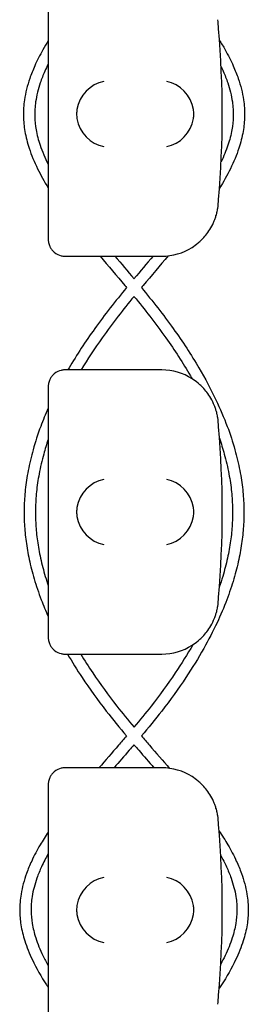
# Model space of a CAD drawing. Units: millimetres. Extents: x -0.04 to 8.12, y -8.5 to 0.08.
# Drawn here: x 8.02 to 8.06, y -4.94 to -4.77 of the extents above; entities that cross this region are included whole.
import ezdxf

# ---------------------------------------------------------------- set-up
doc = ezdxf.new("R2010")
doc.units = ezdxf.units.MM
doc.layers.add('SPIELGERÄTE', color=7, linetype='Continuous')

# ---------------------------------------------------------------- blocks, each defined once
blk = doc.blocks.new('2.808')
at = {"layer": 'SPIELGERÄTE'}
for p, q in [((7.958252457252257, 3.214887149580122), (7.958252457252257, 3.175112850419879)), ((7.958252457252257, 3.175112850419879), (7.958252457252257, 3.173000000000002)), ((7.961252457252261, 3.170000000000002), (7.963200190087377, 3.170000000000002)), ((7.963200190087377, 3.170000000000002), (7.978252457252257, 3.170000000000002)), ((7.963200190087377, 3.150000000000006), (7.961252457252261, 3.150000000000006)), ((7.978252457252257, 3.150000000000006), (7.963200190087377, 3.150000000000006)), ((7.958252457252257, 3.147000000000006), (7.958252457252257, 3.144887149580128)), ((7.958252457252257, 3.144887149580128), (7.958252457252257, 3.105112850419886)), ((7.958252457252257, 3.105112850419886), (7.958252457252257, 3.103000000000009)), ((7.961252457252261, 3.100000000000009), (7.963200190087377, 3.100000000000009)), ((7.963200190087377, 3.100000000000009), (7.978252457252257, 3.100000000000009)), ((7.963200190087377, 3.079999999999998), (7.961252457252261, 3.079999999999998)), ((7.978252457252257, 3.079999999999998), (7.963200190087377, 3.079999999999998)), ((7.958252457252257, 3.077000000000012), (7.958252457252257, 3.074887149580135)), ((7.958252457252257, 3.074887149580135), (7.958252457252257, 3.035112850419878))]:
    blk.add_line(p, q, dxfattribs=at)
for centre, radius, start, end in [((7.978252457252257, 3.210000000000008), 0.01000000000000002, 0, 9.221070509162622), ((7.819741228952807, 3.195000000000007), 0.1691775223337549, 354.9132323329982, 5.086767667001742), ((7.978252457252257, 3.180000000000007), 0.009999999999999998, 350.7789294908374, 359.9999999999918), ((7.978252457252257, 3.180000000000007), 0.009999999999999997, 270, 302.4103783361954), ((7.978252457252257, 3.140000000000001), 0.01000000000000002, 57.58962166380456, 90), ((7.978252457252257, 3.140000000000001), 0.01000000000000002, 0, 9.221070509162622), ((7.819741228952807, 3.125), 0.1691775223337549, 354.9132323329982, 5.086767667001742), ((7.978252457252257, 3.109999999999999), 0.009999999999999998, 350.7789294908374, 359.9999999999918), ((7.978252457252257, 3.109999999999999), 0.009999999999999997, 270, 302.4103783361954), ((7.978252457252257, 3.070000000000007), 0.01000000000000002, 57.58962166380456, 90), ((7.978252457252257, 3.070000000000007), 0.01000000000000002, 0, 9.221070509162622), ((7.819741228952807, 3.055000000000007), 0.1691775223337549, 354.9132323329982, 5.086767667001742), ((7.978252457252257, 3.040000000000006), 0.009999999999999998, 350.7789294908374, 359.9999999999918)]:
    blk.add_arc(centre, radius, start, end, dxfattribs=at)
for centre, major_axis, ratio, start_param, end_param in [((7.968036114432119, 3.195804501844123), (0.0032686551253716, 0.004190223677295667), 0.8345963425120287, 0.7516396413483053, 2.147903042943765), ((7.979136552419879, 3.195804501844123), (0.003264873375121064, -0.004192406670255134), 0.83453515080358, 0.9944903182494021, 2.390753719844867), ((7.968257349347789, 3.194922866940573), (-0.001236901085587809, 0.004929127782430506), 0.9838741251960413, 1.154213432297717, 1.313553526042574), ((7.978913791503942, 3.194922866940573), (0.001244938783360645, 0.004927172612614597), 0.9838612197335991, 4.971233196343806, 5.130573290088717), ((7.968257349347789, 3.195077133059428), (-0.001236901085587811, -0.004929127782430506), 0.9838741251960413, 4.969631781137124, 5.128971874881842), ((7.968036114432119, 3.194195498155892), (-0.003268655125371606, 0.00419022367729564), 0.8345963425120368, 0.9936896106460202, 2.389953012241489), ((7.979136552419879, 3.194195498155892), (-0.003264873375121062, -0.004192406670255147), 0.8345351508035757, 0.7508389337449274, 2.147102335340387), ((7.978913791503942, 3.195077133059428), (0.001244938783360621, -0.004927172612614602), 0.9838612197335989, 1.152612017090902, 1.311952110835701), ((7.968036114432119, 3.125804501844115), (0.0032686551253716, 0.004190223677295667), 0.8345963425120287, 0.7516396413483053, 2.147903042943765), ((7.979136552419879, 3.125804501844115), (0.003264873375121064, -0.004192406670255134), 0.83453515080358, 0.9944903182494021, 2.390753719844867), ((7.968257349347789, 3.12492286694058), (-0.001236901085587809, 0.004929127782430506), 0.9838741251960413, 1.154213432297717, 1.313553526042574), ((7.968257349347789, 3.125077133059435), (-0.001236901085587811, -0.004929127782430506), 0.9838741251960413, 4.969631781137124, 5.128971874881842), ((7.978913791503942, 3.12492286694058), (0.001244938783360645, 0.004927172612614597), 0.9838612197335991, 4.971233196343806, 5.130573290088717), ((7.978913791503942, 3.125077133059435), (0.001244938783360621, -0.004927172612614602), 0.9838612197335989, 1.152612017090902, 1.311952110835701), ((7.968036114432119, 3.124195498155885), (-0.003268655125371606, 0.00419022367729564), 0.8345963425120368, 0.9936896106460202, 2.389953012241489), ((7.979136552419879, 3.124195498155885), (-0.003264873375121062, -0.004192406670255147), 0.8345351508035757, 0.7508389337449274, 2.147102335340387), ((7.968036114432119, 3.055804501844122), (0.0032686551253716, 0.004190223677295667), 0.8345963425120287, 0.7516396413483053, 2.147903042943765), ((7.979136552419879, 3.055804501844122), (0.003264873375121064, -0.004192406670255134), 0.83453515080358, 0.9944903182494021, 2.390753719844867), ((7.968257349347789, 3.054922866940572), (-0.001236901085587809, 0.004929127782430506), 0.9838741251960413, 1.154213432297717, 1.313553526042574), ((7.978913791503942, 3.054922866940572), (0.001244938783360645, 0.004927172612614597), 0.9838612197335991, 4.971233196343806, 5.130573290088717), ((7.968257349347789, 3.055077133059442), (-0.001236901085587811, -0.004929127782430506), 0.9838741251960413, 4.969631781137124, 5.128971874881842), ((7.968036114432119, 3.054195498155892), (-0.003268655125371606, 0.00419022367729564), 0.8345963425120368, 0.9936896106460202, 2.389953012241489), ((7.979136552419879, 3.054195498155892), (-0.003264873375121062, -0.004192406670255147), 0.8345351508035757, 0.7508389337449274, 2.147102335340387), ((7.978913791503942, 3.055077133059442), (0.001244938783360621, -0.004927172612614602), 0.9838612197335989, 1.152612017090902, 1.311952110835701)]:
    blk.add_ellipse(centre, major_axis=major_axis, ratio=ratio, start_param=start_param, end_param=end_param, dxfattribs=at)
for points, knots in [([(7.958252457252257, 3.20788781368762), (7.957929976316962, 3.207364942397774), (7.957620891568093, 3.206841680355211), (7.956793470157413, 3.205368534124645), (7.956309063475642, 3.204417244023631), (7.955554384758074, 3.202727775300033), (7.955260497467497, 3.201990973538599), (7.954580036294862, 3.200018716030499), (7.954262449837547, 3.198778428846111), (7.953928829505783, 3.196558849297716), (7.953861972086491, 3.19558140915268), (7.953903308955233, 3.193720379417158), (7.95399363537951, 3.192839551407019), (7.954321214164612, 3.190965418850354), (7.954576824770811, 3.189973227321161), (7.955300823985704, 3.187777858492836), (7.955803889039316, 3.186576916488903), (7.956942562168303, 3.184263190576246), (7.957567187726097, 3.183149736901939), (7.958252457252257, 3.182038022854215)], [57.96067641994086, 57.96067641994086, 57.96067641994086, 57.96067641994086, 58.14515022173463, 58.14515022173463, 58.47943541492675, 58.47943541492675, 58.73671737507564, 58.73671737507564, 59.16572393031682, 59.16572393031682, 59.49959018320277, 59.49959018320277, 59.80140760577714, 59.80140760577714, 60.14456567808978, 60.14456567808978, 60.56427987248708, 60.56427987248708, 60.95622399844544, 60.95622399844544, 60.95622399844544, 60.95622399844544]), ([(7.988418102470348, 3.208005629678567), (7.988766960547578, 3.207443546071886), (7.989100460527624, 3.206881028762893), (7.989949982741553, 3.205368534124645), (7.990434389423319, 3.204417244023631), (7.991189068140887, 3.202727775300033), (7.991482955431469, 3.201990973538599), (7.992163416604104, 3.200018716030499), (7.992481003061419, 3.198778428846111), (7.992814623393185, 3.196558849297716), (7.99288148081247, 3.19558140915268), (7.992840143943727, 3.193720379417158), (7.992749817519451, 3.192839551407019), (7.992422238734354, 3.190965418850354), (7.992166628128155, 3.189973227321161), (7.991442628913262, 3.187777858492836), (7.99093956385965, 3.186576916488903), (7.989779711784321, 3.18422015603393), (7.989128036631973, 3.183063968414203), (7.988411542617536, 3.181909570242766)], [57.94682013058938, 57.94682013058938, 57.94682013058938, 57.94682013058938, 58.14515022173496, 58.14515022173496, 58.47943541492697, 58.47943541492697, 58.73671737507581, 58.73671737507581, 59.16572393031694, 59.16572393031694, 59.49959018320286, 59.49959018320286, 59.80140760577724, 59.80140760577724, 60.1445656780899, 60.1445656780899, 60.56427987248717, 60.56427987248717, 60.97132057671386, 60.97132057671386, 60.97132057671386, 60.97132057671386]), ([(7.958252457252252, 3.203796763592791), (7.958040179243847, 3.203370825128289), (7.957840314706198, 3.202946177324421), (7.957354829808418, 3.201845038084812), (7.957089899004814, 3.201170656224122), (7.956480769962866, 3.199377827187007), (7.956203188679245, 3.198266047242029), (7.955916518677327, 3.196301151923649), (7.955862168392589, 3.195446032692772), (7.955905017848227, 3.193811063201821), (7.955987846609089, 3.193028944371392), (7.956288718509791, 3.19134597687281), (7.95652402234848, 3.190443738691641), (7.957199527639608, 3.188420697901208), (7.957674060206307, 3.187296608467051), (7.958241976437353, 3.186152763332927), (7.958247213044348, 3.1861422307841), (7.958252457252257, 3.1861316974489)], [58.3360982898065, 58.3360982898065, 58.3360982898065, 58.3360982898065, 58.49493668534464, 58.49493668534464, 58.74928304546389, 58.74928304546389, 59.17471327825756, 59.17471327825756, 59.50713365751599, 59.50713365751599, 59.80971317520769, 59.80971317520769, 60.15433509093383, 60.15433509093383, 60.57674425201775, 60.57674425201775, 60.5806696558432, 60.5806696558432, 60.5806696558432, 60.5806696558432]), ([(7.988712938800342, 3.203342381805513), (7.988843891817021, 3.203068664313747), (7.988969575295664, 3.202795489833832), (7.989388623090548, 3.201845038084812), (7.989653553894147, 3.201170656224122), (7.9902626829361, 3.199377827187021), (7.990540264219716, 3.198266047242029), (7.990826934221639, 3.196301151923649), (7.990881284506372, 3.195446032692772), (7.990838435050739, 3.193811063201821), (7.990755606289879, 3.193028944371392), (7.99045473438917, 3.19134597687281), (7.990219430550486, 3.190443738691641), (7.989589383170744, 3.188556837780794), (7.989183834607308, 3.187571179929009), (7.988709006215442, 3.186578342804722)], [58.3926413424403, 58.3926413424403, 58.3926413424403, 58.3926413424403, 58.49493668534461, 58.49493668534461, 58.74928304546385, 58.74928304546385, 59.17471327825749, 59.17471327825749, 59.5071336575159, 59.5071336575159, 59.80971317520758, 59.80971317520758, 60.15433509093369, 60.15433509093369, 60.52512714230396, 60.52512714230396, 60.52512714230396, 60.52512714230396]), ([(7.983612254497126, 3.171557691459455), (7.983951084121987, 3.171772805380144), (7.984307749101243, 3.172028350919618), (7.985077611564561, 3.172671314104974), (7.985555771189849, 3.173127181408717), (7.986269954503928, 3.174011397900429), (7.986506469851912, 3.174338114248613), (7.986962927909088, 3.175069137862337), (7.987181429261938, 3.175466924942938), (7.987462038582454, 3.17609978277855), (7.987536042844511, 3.176277490694304), (7.987680821749155, 3.176661140892918), (7.987751471727472, 3.176866713195309), (7.987858819048279, 3.17721804251012), (7.987902212544197, 3.177372618233747), (7.987974151548832, 3.177652752047436), (7.988003079635723, 3.177778413667241), (7.98806101947469, 3.17804504639156), (7.988080031287064, 3.178148863115368), (7.98810708192442, 3.17829984714777), (7.988115827074102, 3.178351949416367), (7.988123231272812, 3.178397558040032)], [11.03280997753113, 11.03280997753113, 11.03280997753113, 11.03280997753113, 11.39130054181203, 11.39130054181203, 11.81056825728649, 11.81056825728649, 12.02020211502371, 12.02020211502371, 12.22983597276094, 12.22983597276094, 12.2967888124638, 12.2967888124638, 12.36374165216665, 12.36374165216665, 12.40817286735092, 12.40817286735092, 12.45260408253518, 12.45260408253518, 12.52890760573337, 12.52890760573337, 12.58415378118633, 12.58415378118633, 12.58415378118633, 12.58415378118633]), ([(7.958252457252257, 3.173000000000002), (7.958252457252257, 3.172942800153635), (7.958254050243728, 3.172881816905615), (7.958267439330587, 3.172664495474592), (7.958283202562797, 3.172495451453798), (7.95837759831814, 3.172136172904544), (7.958416286597583, 3.17201125346979), (7.958498706695769, 3.171807427694432), (7.958530289719363, 3.171736662822823), (7.958600272368574, 3.171595690986791), (7.9586386739349, 3.171525489160643), (7.958769415167081, 3.171307150938745), (7.958874378241308, 3.171163603342876), (7.959091739386935, 3.170912199552518), (7.959204085233017, 3.170804047267993), (7.959712750359296, 3.170370444846853), (7.960168964191713, 3.170178876348302), (7.960626599153102, 3.170064038753182), (7.960748115027338, 3.170041037321923), (7.960923462488797, 3.170017077450566), (7.961013711241964, 3.170008614852676), (7.961140892910453, 3.170001588950228), (7.961196618532473, 3.170000000000002), (7.961252457252256, 3.170000000000002)], [2.148111126141345, 2.148111126141345, 2.148111126141345, 2.148111126141345, 2.200314410606405, 2.200314410606405, 2.319177961031506, 2.319177961031506, 2.365973592627642, 2.365973592627642, 2.38937140842571, 2.38937140842571, 2.412769224223778, 2.412769224223778, 2.465954138104402, 2.465954138104402, 2.519139051985026, 2.519139051985026, 2.730650070314742, 2.730650070314742, 2.793096981823252, 2.793096981823252, 2.842168061570727, 2.842168061570727, 2.878275240045814, 2.878275240045814, 2.878275240045814, 2.878275240045814]), ([(7.967391584417204, 3.170000000000002), (7.968841310433049, 3.168284058312082), (7.970319151331518, 3.166560433716597), (7.971874698886438, 3.164710118431472), (7.971972444322461, 3.164593696414627), (7.972070084403157, 3.16447722752801)], [62.36957519252638, 62.36957519252638, 62.36957519252638, 62.36957519252638, 62.97020058131309, 62.97020058131309, 63.01051233197116, 63.01051233197116, 63.01051233197116, 63.01051233197116]), ([(7.97940850232734, 3.170067046774292), (7.977940643784047, 3.168328957155111), (7.97644328833087, 3.166583018367561), (7.974868754012522, 3.164710118431472), (7.9747710085765, 3.164593696414627), (7.974673368495798, 3.16447722752801)], [62.36175201682055, 62.36175201682055, 62.36175201682055, 62.36175201682055, 62.97020058131353, 62.97020058131353, 63.01051233197128, 63.01051233197128, 63.01051233197128, 63.01051233197128]), ([(7.972070084885997, 3.164477228111579), (7.970110234426476, 3.162108507792652), (7.968209065552406, 3.1597005200246), (7.96481729327324, 3.154977735325289), (7.963296587851989, 3.152667660021635), (7.96185546214906, 3.150222710855985), (7.961790203351711, 3.150111382052103), (7.961725277580531, 3.150000000000006)], [63.15741315206186, 63.15741315206186, 63.15741315206186, 63.15741315206186, 63.96757904315638, 63.96757904315638, 64.72520813186492, 64.72520813186492, 64.76133368277974, 64.76133368277974, 64.76133368277974, 64.76133368277974]), ([(7.97467336801297, 3.164477228111579), (7.976633218472477, 3.162108507792667), (7.978534387346542, 3.159700520024614), (7.981926159625704, 3.154977735325318), (7.983446865046961, 3.152667660021649), (7.985909648916403, 3.1484894114799), (7.986906199669676, 3.146630082862458), (7.988542005620218, 3.143198310440042), (7.989213129997735, 3.141629753668298), (7.990314462872954, 3.13869148032181), (7.990765009257087, 3.137323689273799), (7.991492725279102, 3.134731038631486), (7.991783595268748, 3.13350718604552), (7.992233356480199, 3.131164207882449), (7.992401794658656, 3.130045610115147), (7.992632714870387, 3.127885513321885), (7.992701962244581, 3.126844274902041), (7.992750750327559, 3.124817906953666), (7.992734546658017, 3.123833046332308), (7.992623397240374, 3.121844317125962), (7.99252693890466, 3.1208401150801), (7.992249334999299, 3.11877514624976), (7.992063495495836, 3.117714567703345), (7.991593553625307, 3.115519371144728), (7.991303173444852, 3.114385111956238), (7.990603936394029, 3.112021113275873), (7.990186748237539, 3.110792003494211), (7.989204528696519, 3.108211299237709), (7.988628412254474, 3.106860774941069), (7.98728587680551, 3.104002403462587), (7.986504578472177, 3.102496372428703), (7.984689912760997, 3.099281006280918), (7.983636331877056, 3.097574818317398), (7.98118608941378, 3.093897075642928), (7.979761642607718, 3.091931194584348), (7.977103746390076, 3.088511137216614), (7.975904929192689, 3.087048992045112), (7.97468414030841, 3.085601572448724)], [63.15741315206223, 63.15741315206223, 63.15741315206223, 63.15741315206223, 63.96757904315366, 63.96757904315366, 64.72520813186297, 64.72520813186297, 65.32405066723311, 65.32405066723311, 65.82297988918339, 65.82297988918339, 66.25414465883468, 66.25414465883468, 66.63739320209437, 66.63739320209437, 66.98601667008323, 66.98601667008323, 67.30948889448298, 67.30948889448298, 67.61493632250819, 67.61493632250819, 67.92708417172027, 67.92708417172027, 68.25779764892631, 68.25779764892631, 68.61310529436138, 68.61310529436138, 69.00051065026821, 69.00051065026821, 69.42965954709538, 69.42965954709538, 69.9133495222367, 69.9133495222367, 70.46912621637627, 70.46912621637627, 71.12193969362953, 71.12193969362953, 71.61882557890998, 71.61882557890998, 71.61882557890998, 71.61882557890998]), ([(7.973371733435204, 3.162912648849243), (7.972419195793055, 3.161757655660466), (7.971483316171373, 3.160597886388999), (7.969605321976303, 3.158180739180324), (7.968666764802776, 3.156920821917254), (7.966438141098246, 3.153782871569348), (7.965194198373121, 3.151896919725957), (7.964050391625575, 3.150000000000006)], [63.19069210538122, 63.19069210538122, 63.19069210538122, 63.19069210538122, 63.5889895558577, 63.5889895558577, 64.01708951293357, 64.01708951293357, 64.6495142207403, 64.6495142207403, 64.6495142207403, 64.6495142207403]), ([(7.973371719463762, 3.162912648849243), (7.974324257105906, 3.161757655660466), (7.975260136727588, 3.160597886388999), (7.977138130922663, 3.15818073918031), (7.97807668809619, 3.156920821917254), (7.980544057686904, 3.153446712201074), (7.981993441624809, 3.151218848255539), (7.983402630830165, 3.14879999203913), (7.983504662325112, 3.148623242408419), (7.983605793563777, 3.148446406948281)], [63.19069210538126, 63.19069210538126, 63.19069210538126, 63.19069210538126, 63.5889895558581, 63.5889895558581, 64.0170895129337, 64.0170895129337, 64.76312510104742, 64.76312510104742, 64.8219046414886, 64.8219046414886, 64.8219046414886, 64.8219046414886]), ([(7.961252457252256, 3.150000000000006), (7.961196618532473, 3.150000000000006), (7.961140892910453, 3.149998411049779), (7.961013711241964, 3.149991385147331), (7.960923462488797, 3.149982922549441), (7.960748115027338, 3.149958962678099), (7.960626599153102, 3.149935961246825), (7.960168964191713, 3.149821123651719), (7.959712750359296, 3.149629555153169), (7.959204085233017, 3.149195952732015), (7.959091739386935, 3.149087800447489), (7.958874378241308, 3.148836396657146), (7.958769415167081, 3.148692849061263), (7.9586386739349, 3.148474510839364), (7.958600272368574, 3.148404309013216), (7.958530289719363, 3.148263337177198), (7.958498706695769, 3.148192572305575), (7.958416286597583, 3.147988746530217), (7.95837759831814, 3.147863827095463), (7.958283202562797, 3.147504548546209), (7.958267439330587, 3.147335504525415), (7.958254050243728, 3.147118183094392), (7.958252457252257, 3.147057199846373), (7.958252457252257, 3.147000000000006)], [2.02033749679064, 2.02033749679064, 2.02033749679064, 2.02033749679064, 2.056444675265805, 2.056444675265805, 2.105515755013248, 2.105515755013248, 2.167962666521695, 2.167962666521695, 2.379473684851436, 2.379473684851436, 2.43265859873206, 2.43265859873206, 2.485843512612684, 2.485843512612684, 2.509241328410752, 2.509241328410752, 2.53263914420882, 2.53263914420882, 2.579434775804956, 2.579434775804956, 2.698298326230059, 2.698298326230059, 2.750501610695131, 2.750501610695131, 2.750501610695131, 2.750501610695131]), ([(7.988123231272812, 3.141602441959975), (7.988115827074102, 3.14164805058364), (7.98810708192442, 3.141700152852238), (7.988080031287064, 3.141851136884654), (7.98806101947469, 3.141954953608462), (7.988003079635723, 3.142221586332781), (7.987974151548832, 3.142347247952571), (7.987902212544197, 3.142627381766275), (7.987858819048279, 3.142781957489888), (7.987751471727472, 3.143133286804698), (7.987680821749155, 3.143338859107089), (7.987536042844511, 3.143722509305704), (7.987462038582454, 3.143900217221457), (7.987181429261938, 3.144533075057069), (7.986962927909088, 3.14493086213767), (7.986506469851912, 3.145661885751409), (7.986269954503928, 3.145988602099578), (7.985555771189849, 3.146872818591291), (7.985077611564561, 3.147328685895033), (7.984307749101243, 3.147971649080404), (7.983951084121987, 3.148227194619864), (7.983612254497126, 3.148442308540552)], [0.4788784869343345, 0.4788784869343345, 0.4788784869343345, 0.4788784869343345, 0.5341246623872836, 0.5341246623872836, 0.610428185585467, 0.610428185585467, 0.6548594007697346, 0.6548594007697346, 0.6992906159540021, 0.6992906159540021, 0.7662434556568698, 0.7662434556568698, 0.8331962953597374, 0.8331962953597374, 1.042830153096951, 1.042830153096951, 1.252464010834164, 1.252464010834164, 1.671731726308591, 1.671731726308591, 2.030222290589474, 2.030222290589474, 2.030222290589474, 2.030222290589474]), ([(7.958252457252252, 3.143255296972939), (7.957779404891596, 3.142191829969917), (7.957340928178565, 3.141124462781164), (7.956428990026001, 3.138691480321796), (7.955978443641868, 3.137323689273785), (7.955250727619854, 3.134731038631472), (7.954959857630213, 3.133507186045506), (7.954510096418762, 3.131164207882435), (7.95434165824031, 3.130045610115133), (7.954110738028579, 3.127885513321885), (7.954041490654379, 3.126844274902027), (7.953992702571401, 3.124817906953652), (7.954008906240944, 3.123833046332294), (7.954120055658587, 3.121844317125962), (7.9542165139943, 3.120840115080085), (7.954494117899662, 3.11877514624976), (7.954679957403124, 3.117714567703331), (7.955149899273653, 3.115519371144714), (7.955440279454109, 3.114385111956224), (7.956139516504937, 3.112021113275858), (7.956556704661427, 3.110792003494197), (7.957401080555059, 3.108573472532655), (7.957811634417755, 3.10758244097066), (7.958252457252252, 3.106594890930381)], [65.48399767103655, 65.48399767103655, 65.48399767103655, 65.48399767103655, 65.82297988918474, 65.82297988918474, 66.25414465883584, 66.25414465883584, 66.63739320209542, 66.63739320209542, 66.98601667008421, 66.98601667008421, 67.30948889448392, 67.30948889448392, 67.61493632250904, 67.61493632250904, 67.92708417172118, 67.92708417172118, 68.25779764892731, 68.25779764892731, 68.61310529436243, 68.61310529436243, 69.00051065026939, 69.00051065026939, 69.3150651903524, 69.3150651903524, 69.3150651903524, 69.3150651903524]), ([(7.958252457252257, 3.137781125262535), (7.957961708512778, 3.136920883345908), (7.957697098939054, 3.136060023420256), (7.957139853006749, 3.134037080288607), (7.95686966752362, 3.132874735522819), (7.956454373438214, 3.130653840806175), (7.956300252012898, 3.129595285015952), (7.956091861763184, 3.127554244896203), (7.956031265807315, 3.126571706756906), (7.955994278747449, 3.124661518296136), (7.956013855794083, 3.123733461313506), (7.956127408142828, 3.121849819899168), (7.95622332059715, 3.120894544876379), (7.956496708629334, 3.118925816188209), (7.956678754743882, 3.117912327064587), (7.957138467854532, 3.115809315179874), (7.957422300134841, 3.114719809017856), (7.957907127754254, 3.113106146670518), (7.958074896111578, 3.112581421100955), (7.958252457252257, 3.112056946431068)], [65.99490736065361, 65.99490736065361, 65.99490736065361, 65.99490736065361, 66.27729215899829, 66.27729215899829, 66.65823909869849, 66.65823909869849, 67.00519001801155, 67.00519001801155, 67.3274520471252, 67.3274520471252, 67.63204698623824, 67.63204698623824, 67.9450959051511, 67.9450959051511, 68.27701821326465, 68.27701821326465, 68.63391151288008, 68.63391151288008, 68.80597148689313, 68.80597148689313, 68.80597148689313, 68.80597148689313]), ([(7.988419140315257, 3.137992162306247), (7.988738282129942, 3.137061682019379), (7.989026954031221, 3.13613045004918), (7.989603599892211, 3.134037080288607), (7.989873785375341, 3.132874735522819), (7.990289079460746, 3.130653840806161), (7.990443200886062, 3.129595285015938), (7.990651591135782, 3.127554244896203), (7.990712187091646, 3.126571706756906), (7.990749174151512, 3.124661518296136), (7.990729597104883, 3.123733461313506), (7.990616044756138, 3.121849819899168), (7.99052013230181, 3.120894544876379), (7.990246744269632, 3.118925816188209), (7.990064698155079, 3.117912327064587), (7.989604985044428, 3.11580931517986), (7.989321152764125, 3.114719809017842), (7.988810488509278, 3.113020154032895), (7.988613316689481, 3.112409497076001), (7.98840294028928, 3.111799197295596)], [65.97181416666541, 65.97181416666541, 65.97181416666541, 65.97181416666541, 66.2772921589985, 66.2772921589985, 66.6582390986987, 66.6582390986987, 67.00519001801173, 67.00519001801173, 67.32745204712539, 67.32745204712539, 67.6320469862384, 67.6320469862384, 67.9450959051513, 67.9450959051513, 68.27701821326488, 68.27701821326488, 68.6339115128803, 68.6339115128803, 68.83415959405697, 68.83415959405697, 68.83415959405697, 68.83415959405697]), ([(7.983612254497126, 3.101557691459462), (7.983951084121987, 3.101772805380136), (7.984307749101243, 3.10202835091961), (7.985077611564561, 3.102671314104981), (7.985555771189849, 3.103127181408723), (7.986269954503928, 3.104011397900436), (7.986506469851912, 3.104338114248606), (7.986962927909088, 3.10506913786233), (7.987181429261938, 3.105466924942945), (7.987462038582454, 3.106099782778557), (7.987536042844511, 3.10627749069431), (7.987680821749155, 3.106661140892911), (7.987751471727472, 3.106866713195316), (7.987858819048279, 3.107218042510127), (7.987902212544197, 3.10737261823374), (7.987974151548832, 3.107652752047443), (7.988003079635723, 3.107778413667234), (7.98806101947469, 3.108045046391553), (7.988080031287064, 3.10814886311536), (7.98810708192442, 3.108299847147777), (7.988115827074102, 3.10835194941636), (7.988123231272812, 3.108397558040039)], [11.03280997753113, 11.03280997753113, 11.03280997753113, 11.03280997753113, 11.39130054181203, 11.39130054181203, 11.81056825728649, 11.81056825728649, 12.02020211502371, 12.02020211502371, 12.22983597276094, 12.22983597276094, 12.2967888124638, 12.2967888124638, 12.36374165216665, 12.36374165216665, 12.40817286735092, 12.40817286735092, 12.45260408253518, 12.45260408253518, 12.52890760573337, 12.52890760573337, 12.58415378118633, 12.58415378118633, 12.58415378118633, 12.58415378118633]), ([(7.958252457252257, 3.103000000000009), (7.958252457252257, 3.102942800153627), (7.958254050243728, 3.102881816905608), (7.958267439330587, 3.102664495474599), (7.958283202562797, 3.102495451453805), (7.95837759831814, 3.102136172904537), (7.958416286597583, 3.102011253469797), (7.958498706695769, 3.101807427694425), (7.958530289719363, 3.101736662822816), (7.958600272368574, 3.101595690986798), (7.9586386739349, 3.10152548916065), (7.958769415167081, 3.101307150938752), (7.958874378241308, 3.101163603342869), (7.959091739386935, 3.100912199552511), (7.959204085233017, 3.100804047267999), (7.959712750359296, 3.100370444846845), (7.960168964191713, 3.100178876348295), (7.960626599153102, 3.100064038753189), (7.960748115027338, 3.100041037321915), (7.960923462488797, 3.100017077450573), (7.961013711241964, 3.100008614852683), (7.961140892910453, 3.100001588950235), (7.961196618532473, 3.100000000000009), (7.961252457252256, 3.100000000000009)], [2.148111126141345, 2.148111126141345, 2.148111126141345, 2.148111126141345, 2.200314410606405, 2.200314410606405, 2.319177961031506, 2.319177961031506, 2.365973592627642, 2.365973592627642, 2.38937140842571, 2.38937140842571, 2.412769224223778, 2.412769224223778, 2.465954138104402, 2.465954138104402, 2.519139051985026, 2.519139051985026, 2.730650070314742, 2.730650070314742, 2.793096981823252, 2.793096981823252, 2.842168061570727, 2.842168061570727, 2.878275240045814, 2.878275240045814, 2.878275240045814, 2.878275240045814]), ([(7.983713782233252, 3.10162301191049), (7.98276832446847, 3.099969904381098), (7.981741771642943, 3.098325029402687), (7.979326274265793, 3.094731604873274), (7.977905883543849, 3.092787884178335), (7.975422393328984, 3.089618890113258), (7.974407573761921, 3.088380250106269), (7.973371687970985, 3.087147906521537)], [69.95325336824536, 69.95325336824536, 69.95325336824536, 69.95325336824536, 70.50290298721376, 70.50290298721376, 71.16211379016548, 71.16211379016548, 71.58911818059822, 71.58911818059822, 71.58911818059822, 71.58911818059822]), ([(7.961657951584845, 3.100000000000009), (7.962465541413195, 3.09861883800879), (7.963325953472452, 3.097246357173645), (7.965557363485198, 3.093897075642914), (7.966981810291253, 3.091931194584319), (7.9696397065089, 3.088511137216599), (7.970838523706282, 3.087048992045098), (7.972059312590558, 3.085601572448709)], [70.02128934977269, 70.02128934977269, 70.02128934977269, 70.02128934977269, 70.46912621637799, 70.46912621637799, 71.12193969363159, 71.12193969363159, 71.61882557891083, 71.61882557891083, 71.61882557891083, 71.61882557891083]), ([(7.963985304790606, 3.100000000000009), (7.964655886005302, 3.098892641881989), (7.965361721781353, 3.097789413646055), (7.967417178633161, 3.094731604873274), (7.968837569355106, 3.092787884178335), (7.971321059569977, 3.089618890113272), (7.97233587913704, 3.088380250106269), (7.973371764927981, 3.087147906521551)], [70.13343933966607, 70.13343933966607, 70.13343933966607, 70.13343933966607, 70.50290298721335, 70.50290298721335, 71.16211379016502, 71.16211379016502, 71.58911818059768, 71.58911818059768, 71.58911818059768, 71.58911818059768]), ([(7.972059312590558, 3.085601572448709), (7.97159207660585, 3.085055727757734), (7.971122121081772, 3.084511059581743), (7.969499274820055, 3.082638738398359), (7.968340668565077, 3.081316740994538), (7.967197821663353, 3.079999999999998)], [71.76809484827146, 71.76809484827146, 71.76809484827146, 71.76809484827146, 71.958019746774, 71.958019746774, 72.42229517463075, 72.42229517463075, 72.42229517463075, 72.42229517463075]), ([(7.974684140308398, 3.085601572448724), (7.975151376293111, 3.085055727757734), (7.975621331817184, 3.084511059581743), (7.977271900610054, 3.08260675417192), (7.978458565494078, 3.081253101835429), (7.979628131250559, 3.079904924081006)], [71.76809484827066, 71.76809484827066, 71.76809484827066, 71.76809484827066, 71.95801974677347, 71.95801974677347, 72.43347065646914, 72.43347065646914, 72.43347065646914, 72.43347065646914]), ([(7.973371726449477, 3.084059491478556), (7.973091510042606, 3.083732862457751), (7.972810676627569, 3.083406971393686), (7.971635449057425, 3.08204760225226), (7.97073839155088, 3.081020502247412), (7.969848970872482, 3.079999999999998)], [71.79592208882599, 71.79592208882599, 71.79592208882599, 71.79592208882599, 71.90885760418202, 71.90885760418202, 72.26805106466193, 72.26805106466193, 72.26805106466193, 72.26805106466193]), ([(7.973371726449477, 3.084059491478556), (7.973651942856362, 3.083732862457737), (7.973932776271402, 3.083406971393671), (7.975108003841546, 3.082047602252246), (7.976005061348081, 3.081020502247398), (7.976894482026472, 3.079999999999998)], [71.795922088826, 71.795922088826, 71.795922088826, 71.795922088826, 71.9088576041847, 71.9088576041847, 72.26805106466193, 72.26805106466193, 72.26805106466193, 72.26805106466193]), ([(7.961252457252256, 3.079999999999998), (7.961196618532473, 3.079999999999998), (7.961140892910453, 3.079998411049786), (7.961013711241964, 3.079991385147324), (7.960923462488797, 3.079982922549434), (7.960748115027338, 3.079958962678091), (7.960626599153102, 3.079935961246832), (7.960168964191713, 3.079821123651712), (7.959712750359296, 3.079629555153161), (7.959204085233017, 3.079195952732007), (7.959091739386935, 3.079087800447496), (7.958874378241308, 3.078836396657138), (7.958769415167081, 3.078692849061269), (7.9586386739349, 3.078474510839357), (7.958600272368574, 3.078404309013223), (7.958530289719363, 3.078263337177191), (7.958498706695769, 3.078192572305582), (7.958416286597583, 3.077988746530224), (7.95837759831814, 3.07786382709547), (7.958283202562797, 3.077504548546202), (7.958267439330587, 3.077335504525408), (7.958254050243728, 3.077118183094399), (7.958252457252257, 3.077057199846379), (7.958252457252257, 3.077000000000012)], [2.02033749679064, 2.02033749679064, 2.02033749679064, 2.02033749679064, 2.056444675265805, 2.056444675265805, 2.105515755013248, 2.105515755013248, 2.167962666521695, 2.167962666521695, 2.379473684851436, 2.379473684851436, 2.43265859873206, 2.43265859873206, 2.485843512612684, 2.485843512612684, 2.509241328410752, 2.509241328410752, 2.53263914420882, 2.53263914420882, 2.579434775804956, 2.579434775804956, 2.698298326230059, 2.698298326230059, 2.750501610695131, 2.750501610695131, 2.750501610695131, 2.750501610695131]), ([(7.988123231272812, 3.071602441959982), (7.988115827074102, 3.071648050583647), (7.98810708192442, 3.071700152852245), (7.988080031287064, 3.071851136884646), (7.98806101947469, 3.071954953608454), (7.988003079635723, 3.072221586332773), (7.987974151548832, 3.072347247952578), (7.987902212544197, 3.072627381766267), (7.987858819048279, 3.07278195748988), (7.987751471727472, 3.073133286804705), (7.987680821749155, 3.073338859107096), (7.987536042844511, 3.073722509305711), (7.987462038582454, 3.073900217221464), (7.987181429261938, 3.074533075057062), (7.986962927909088, 3.074930862137677), (7.986506469851912, 3.075661885751401), (7.986269954503928, 3.075988602099571), (7.985555771189849, 3.076872818591283), (7.985077611564561, 3.07732868589504), (7.984307749101243, 3.077971649080396), (7.983951084121987, 3.07822719461987), (7.983612254497126, 3.078442308540559)], [0.4788784869343345, 0.4788784869343345, 0.4788784869343345, 0.4788784869343345, 0.5341246623872836, 0.5341246623872836, 0.610428185585467, 0.610428185585467, 0.6548594007697346, 0.6548594007697346, 0.6992906159540021, 0.6992906159540021, 0.7662434556568698, 0.7662434556568698, 0.8331962953597374, 0.8331962953597374, 1.042830153096951, 1.042830153096951, 1.252464010834164, 1.252464010834164, 1.671731726308591, 1.671731726308591, 2.030222290589474, 2.030222290589474, 2.030222290589474, 2.030222290589474]), ([(7.958252457252252, 3.068703841126478), (7.957751000207026, 3.067947377087847), (7.95727697222506, 3.067190406474452), (7.956286154807515, 3.065491064472425), (7.955786697204667, 3.064548014164345), (7.955008335563656, 3.062877190729196), (7.954705184467116, 3.062150786004409), (7.954001603703238, 3.060210812968151), (7.953669323492482, 3.058992498506257), (7.953308777368859, 3.056817831393914), (7.953228809398253, 3.05586437882161), (7.953242868819514, 3.05406679143853), (7.953316829786724, 3.05322753567269), (7.953602363241032, 3.051450613171014), (7.953830120418388, 3.050513956690651), (7.954479806562734, 3.048454955811323), (7.954932318165323, 3.047334695576453), (7.956171960720594, 3.044739155054273), (7.957020074878619, 3.043267216490875), (7.958066104319562, 3.041656316987243), (7.958158804373211, 3.04151509181186), (7.958252457252257, 3.041373883697631)], [73.76019680462976, 73.76019680462976, 73.76019680462976, 73.76019680462976, 74.0297349412362, 74.0297349412362, 74.3643559957581, 74.3643559957581, 74.62050395210984, 74.62050395210984, 75.0460387810108, 75.0460387810108, 75.37510745170215, 75.37510745170215, 75.66496549267778, 75.66496549267778, 75.99156387130097, 75.99156387130097, 76.38649213611892, 76.38649213611892, 76.91037163557296, 76.91037163557296, 76.96072097122922, 76.96072097122922, 76.96072097122922, 76.96072097122922]), ([(7.988344847327062, 3.068923143829522), (7.988900532883594, 3.068093674939902), (7.989423761403016, 3.067263673910048), (7.990457298091451, 3.065491064472425), (7.990956755694294, 3.064548014164345), (7.991735117335304, 3.062877190729196), (7.99203826843185, 3.062150786004409), (7.992741849195722, 3.060210812968151), (7.993074129406478, 3.058992498506257), (7.993434675530102, 3.056817831393914), (7.993514643500708, 3.05586437882161), (7.993500584079447, 3.05406679143853), (7.993426623112237, 3.05322753567269), (7.993141089657929, 3.051450613171014), (7.992913332480573, 3.050513956690651), (7.992263646336227, 3.048454955811323), (7.991811134733632, 3.047334695576453), (7.990571492178367, 3.044739155054273), (7.989723378020347, 3.043267216490875), (7.988632247887177, 3.041586861310492), (7.988493243362189, 3.041376206387639), (7.988352150968614, 3.041165584943073)], [73.73414837260633, 73.73414837260633, 73.73414837260633, 73.73414837260633, 74.02973494123646, 74.02973494123646, 74.3643559957583, 74.3643559957583, 74.62050395211003, 74.62050395211003, 75.04603878101094, 75.04603878101094, 75.37510745170226, 75.37510745170226, 75.66496549267791, 75.66496549267791, 75.99156387130111, 75.99156387130111, 76.3864921361191, 76.3864921361191, 76.91037163557318, 76.91037163557318, 76.9854794693602, 76.9854794693602, 76.9854794693602, 76.9854794693602]), ([(7.958252457252252, 3.064882585855926), (7.957822418599477, 3.064115981530065), (7.957431400343216, 3.063353642831729), (7.956779591916904, 3.061930727156195), (7.956508722785861, 3.061269101518789), (7.955884405218859, 3.05951369843045), (7.955596795962283, 3.058426806422816), (7.955290448860069, 3.056511471332485), (7.955226048147154, 3.055679963309601), (7.955246741384219, 3.054112380105423), (7.95531549167136, 3.053372114478478), (7.955578761252468, 3.05178650272984), (7.955788465500325, 3.050939949073168), (7.956394336173117, 3.049052814360863), (7.95682073266765, 3.048009306458255), (7.95761242381027, 3.046371717896648), (7.957920873381864, 3.045783717390137), (7.958252457252263, 3.045193179244777)], [74.09739625434291, 74.09739625434291, 74.09739625434291, 74.09739625434291, 74.38471596553833, 74.38471596553833, 74.6369496929823, 74.6369496929823, 75.05772362681556, 75.05772362681556, 75.3848668833754, 75.3848668833754, 75.67562425405451, 75.67562425405451, 76.00398252134525, 76.00398252134525, 76.40213293686595, 76.40213293686595, 76.62360329500065, 76.62360329500065, 76.62360329500065, 76.62360329500065]), ([(7.98864595974967, 3.064603435709685), (7.989015373941767, 3.063930859478617), (7.98935421161022, 3.063261608459271), (7.989963860982057, 3.061930727156195), (7.9902347301131, 3.061269101518789), (7.990859047680102, 3.05951369843045), (7.991146656936683, 3.058426806422816), (7.991453004038897, 3.056511471332485), (7.991517404751812, 3.055679963309615), (7.991496711514742, 3.054112380105423), (7.9914279612276, 3.053372114478478), (7.991164691646492, 3.05178650272984), (7.990954987398636, 3.050939949073168), (7.99034911672585, 3.049052814360863), (7.989922720231311, 3.048009306458255), (7.989176990081603, 3.046466786784265), (7.988922105222612, 3.045974654765558), (7.988650723928084, 3.045480726383516)], [74.13229464149632, 74.13229464149632, 74.13229464149632, 74.13229464149632, 74.38471596553806, 74.38471596553806, 74.63694969298209, 74.63694969298209, 75.05772362681543, 75.05772362681543, 75.3848668833753, 75.3848668833753, 75.6756242540544, 75.6756242540544, 76.00398252134512, 76.00398252134512, 76.40213293686581, 76.40213293686581, 76.58763170904764, 76.58763170904764, 76.58763170904764, 76.58763170904764])]:
    blk.add_open_spline(points, degree=3, knots=knots, dxfattribs=at)
for points in [[(7.970013128897273, 3.170000000000002), (7.971126222525783, 3.168689469246019), (7.972252955828935, 3.167368963528347), (7.973371733451598, 3.166037386586908)], [(7.976730324001693, 3.170000000000002), (7.975617230373178, 3.168689469246019), (7.974490497070031, 3.167368963528347), (7.973371719447357, 3.166037386586908)]]:
    blk.add_open_spline(points, degree=3, dxfattribs=at)

msp = doc.modelspace()

# ---------------------------------------------------------------- block references
msp.add_blockref('2.808', (0.07000000000000739, -7.980000000000004))

doc.saveas('drawing.dxf')
